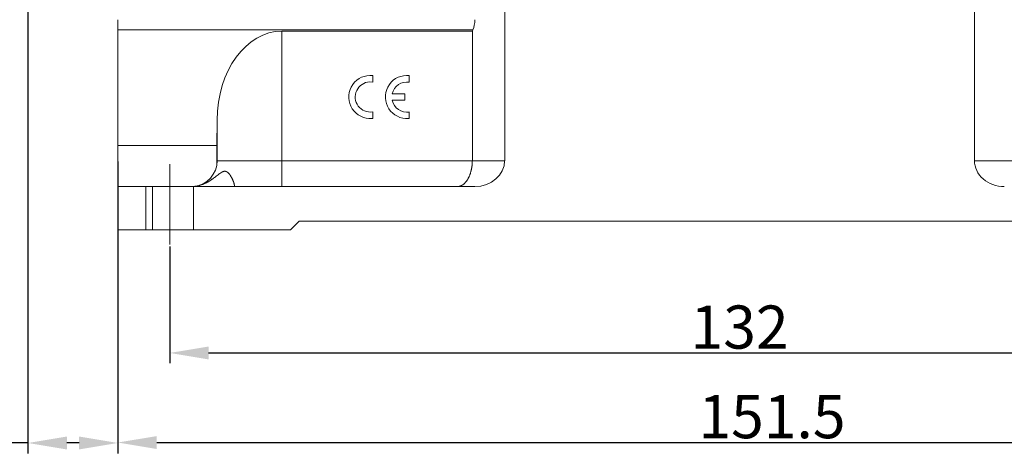
# Model space of a CAD drawing. Units: millimetres. Extents: x 2688 to 3282, y 481 to 901.
# Drawn here: x 2887 to 3001, y 693 to 743 of the extents above; entities that cross this region are included whole.
import ezdxf

# ---------------------------------------------------------------- set-up
doc = ezdxf.new("R2010")
doc.units = ezdxf.units.MM
doc.header["$LTSCALE"] = 65.395
doc.header["$PDMODE"] = 3
doc.header["$PDSIZE"] = 8
doc.linetypes.add('CENTER', pattern=[0.6, 0.375, -0.075, 0.075, -0.075])
doc.layers.get('0').update_dxf_attribs({"linetype": 'CONTINUOUS', "lineweight": 30})
doc.layers.get('Defpoints').update_dxf_attribs({"linetype": 'CONTINUOUS'})
doc.layers.add('Dim', color=3, linetype='CONTINUOUS', lineweight=15)
doc.layers.add('Hat', color=6, linetype='CONTINUOUS', lineweight=13)
doc.layers.add('SHELL', color=7, linetype='CONTINUOUS')
doc.styles.add('Romans字体', font='romans.shx', dxfattribs={"width": 0.75})
doc.dimstyles.new('01', dxfattribs={"dimtxt": 5, "dimasz": 4.5, "dimexe": 1.2, "dimexo": 0.2, "dimgap": 0.5, "dimtad": 1, "dimdec": 1, "dimdsep": 46, "dimtxsty": 'Romans字体', "dimcen": 0, "dimclrd": 1, "dimclre": 6, "dimclrt": 4, "dimazin": 2, "dimtfac": 1, "dimtdec": 1, "dimtofl": 0, "dimtmove": 0, "dimatfit": 3, "dimfxl": 1, "dimtolj": 1, "dimtzin": 0, "dimarcsym": 0})

# ---------------------------------------------------------------- blocks, each defined once
blk = doc.blocks.new('*D4')
at = {"layer": 'Defpoints', "color": 0}
for p in [(3050.11, 738.2), (2898.61, 726.63), (3050.11, 693.87)]:
    blk.add_point(p, dxfattribs=at)
at = {"layer": 'Dim', "color": 6, "lineweight": -2}
for p, q in [((3050.11, 738), (3050.11, 692.67)), ((2898.61, 726.43), (2898.61, 692.67))]:
    blk.add_line(p, q, dxfattribs=at)
at = {"layer": 'Dim', "color": 1, "lineweight": -2}
blk.add_line((2903.11, 693.87), (3045.61, 693.87), dxfattribs=at)
at = {"layer": 'Dim', "color": 1}
for points in [[(2903.11, 694.62), (2903.11, 693.12), (2898.61, 693.87)], [(3045.61, 694.62), (3045.61, 693.12), (3050.11, 693.87)]]:
    blk.add_solid(points, dxfattribs=at)
at = {"layer": 'Dim', "color": 4, "lineweight": 0, "insert": (2974.36, 696.87), "char_height": 5, "attachment_point": 5, "style": 'Romans字体'}
blk.add_mtext('\\A1;151.5', dxfattribs=at)
blk = doc.blocks.new('*D5')
at = {"layer": 'Defpoints', "color": 0}
for p in [(2904.61, 716.8), (3036.61, 716.8), (3036.61, 704.25)]:
    blk.add_point(p, dxfattribs=at)
at = {"layer": 'Dim', "color": 6, "lineweight": -2}
for p, q in [((2904.61, 716.6), (2904.61, 703.05)), ((3036.61, 716.6), (3036.61, 703.05))]:
    blk.add_line(p, q, dxfattribs=at)
at = {"layer": 'Dim', "color": 1, "lineweight": -2}
blk.add_line((2909.11, 704.25), (3032.11, 704.25), dxfattribs=at)
at = {"layer": 'Dim', "color": 1}
for points in [[(2909.11, 705), (2909.11, 703.5), (2904.61, 704.25)], [(3032.11, 705), (3032.11, 703.5), (3036.61, 704.25)]]:
    blk.add_solid(points, dxfattribs=at)
at = {"layer": 'Dim', "color": 4, "lineweight": 0, "insert": (2970.61, 707.25), "char_height": 5, "attachment_point": 5, "style": 'Romans字体'}
blk.add_mtext('\\A1;132', dxfattribs=at)
blk = doc.blocks.new('*D10')
at = {"layer": 'Defpoints', "color": 0}
for p in [(2888.2, 789.43), (2898.61, 726.63), (2898.61, 693.82)]:
    blk.add_point(p, dxfattribs=at)
at = {"layer": 'Dim', "color": 6, "lineweight": -2}
for p, q in [((2888.2, 789.23), (2888.2, 692.62)), ((2898.61, 726.43), (2898.61, 692.62))]:
    blk.add_line(p, q, dxfattribs=at)
at = {"layer": 'Dim', "color": 1, "lineweight": -2}
for p, q in [((2888.2, 693.82), (2868.82, 693.82)), ((2894.11, 693.82), (2892.7, 693.82))]:
    blk.add_line(p, q, dxfattribs=at)
at = {"layer": 'Dim', "color": 1}
for points in [[(2892.7, 694.57), (2892.7, 693.07), (2888.2, 693.82)], [(2894.11, 694.57), (2894.11, 693.07), (2898.61, 693.82)]]:
    blk.add_solid(points, dxfattribs=at)
at = {"layer": 'Dim', "color": 4, "lineweight": 0, "insert": (2874.86, 696.82), "char_height": 5, "attachment_point": 5, "style": 'Romans字体'}
blk.add_mtext('\\A1;10.4', dxfattribs=at)

msp = doc.modelspace()

# ---------------------------------------------------------------- linework, layer by layer
at = {"color": 7, "linetype": 'Continuous', "lineweight": 0}
for p, q in [((2943.41, 726.53), (2943.41, 757.03)), ((2997.8, 757.03), (2997.8, 726.53)), ((2898.61, 741.69), (2898.61, 742.87)), ((2898.61, 741.69), (2939.72, 741.69)), ((2917.61, 723.53), (2917.61, 741.53)), ((2939.66, 741.53), (2917.61, 741.53)), ((2939.72, 741.69), (2939.66, 741.53)), ((2939.66, 741.53), (2939.66, 726.53)), ((2927.78, 735.65), (2928.12, 735.63)), ((2928.12, 735.63), (2928.12, 736.4)), ((2932.36, 735.63), (2932.36, 736.39)), ((2931.84, 734.28), (2930.39, 734.28)), ((2930.39, 733.53), (2931.84, 733.53)), ((2931.84, 733.53), (2931.84, 734.28)), ((2898.61, 718.53), (2898.61, 733.1)), ((2928.12, 731.43), (2928.12, 732.18)), ((2932.36, 731.42), (2932.36, 732.18)), ((2910.07, 728.3), (2910.11, 731.22)), ((2910.11, 731.22), (2910.11, 726.53)), ((2927.69, 731.42), (2928.12, 731.43)), ((2931.93, 731.41), (2932.36, 731.42)), ((2910.07, 728.3), (2898.61, 728.3)), ((2943.41, 726.53), (2910.11, 726.53)), ((3031.11, 726.53), (2997.8, 726.53)), ((2898.61, 723.53), (2939.94, 723.53)), ((2902.61, 718.53), (2902.61, 723.53)), ((2912.11, 723.64), (2912.11, 723.53)), ((2918.61, 718.53), (2919.61, 719.53)), ((2919.61, 719.53), (3021.61, 719.53)), ((2918.61, 718.53), (2898.61, 718.53))]:
    msp.add_line(p, q, dxfattribs=at)
for centre, radius, start, end in [((2927.85, 733.91), 2.5, 83.725, 266.5134), ((2927.85, 733.91), 1.75, 92.4457, 278.7207), ((2932.09, 733.91), 2.5, 83.725, 266.5134), ((2932.09, 733.9), 1.75, 81.2793, 167.3363), ((2932.09, 733.9), 1.75, 192.3566, 278.7207), ((2907.11, 726.53), 3, 275.836, 0), ((2907.15, 726.81), 3.28, 272.2731, 272.5732), ((2907.1, 726.58), 3.05, 273.6415, 275.8392)]:
    msp.add_arc(centre, radius, start, end, dxfattribs=at)
for centre, major_axis, ratio, start_param, end_param in [((2938.79, 742.87), (0, 2), 0.57735, -2.199459, -1.570796), ((2917.61, 731.22), (0, 10.32), 0.727068, 0, 1.570796), ((2910.11, 726.53), (0, 3), 0.017455, 0.942134, 1.746586), ((2939.94, 726.53), (3.46, 0), 0.866025, -1.570796, 0), ((3001.27, 726.53), (3.46, 0), 0.866025, -3.141593, -1.570796)]:
    msp.add_ellipse(centre, major_axis=major_axis, ratio=ratio, start_param=start_param, end_param=end_param, dxfattribs=at)
for points, knots in [([(2939.66, 726.53), (2939.66, 726.51), (2939.66, 726.46), (2939.65, 726.38), (2939.65, 726.3), (2939.65, 726.19), (2939.64, 726.09), (2939.63, 725.98), (2939.61, 725.88), (2939.6, 725.78), (2939.58, 725.68), (2939.57, 725.6), (2939.56, 725.53), (2939.54, 725.46), (2939.52, 725.38), (2939.5, 725.29), (2939.47, 725.2), (2939.45, 725.11), (2939.43, 725.04), (2939.4, 724.97), (2939.37, 724.89), (2939.34, 724.8), (2939.31, 724.72), (2939.28, 724.66), (2939.25, 724.61), (2939.21, 724.53), (2939.18, 724.46), (2939.14, 724.39), (2939.1, 724.34), (2939.07, 724.29), (2939.03, 724.23), (2938.99, 724.17), (2938.94, 724.11), (2938.9, 724.05), (2938.85, 724), (2938.81, 723.95), (2938.76, 723.9), (2938.7, 723.85), (2938.62, 723.79), (2938.56, 723.75), (2938.51, 723.71), (2938.47, 723.69), (2938.43, 723.67), (2938.4, 723.65), (2938.36, 723.63), (2938.32, 723.61), (2938.28, 723.6), (2938.24, 723.59), (2938.2, 723.57), (2938.16, 723.56), (2938.12, 723.55), (2938.08, 723.55), (2938.04, 723.54), (2938, 723.54), (2937.96, 723.54), (2937.94, 723.53), (2937.92, 723.53)], [0, 0, 0, 0, 0.020989, 0.041968, 0.062918, 0.083823, 0.125441, 0.146129, 0.166717, 0.207543, 0.227758, 0.247823, 0.26773, 0.287467, 0.307024, 0.326393, 0.364532, 0.383287, 0.401824, 0.420137, 0.43822, 0.473679, 0.491048, 0.508173, 0.52505, 0.54168, 0.574188, 0.590067, 0.605697, 0.621078, 0.636211, 0.665742, 0.680146, 0.694312, 0.721947, 0.735425, 0.748684, 0.77456, 0.799627, 0.823938, 0.835832, 0.84756, 0.859132, 0.870557, 0.881845, 0.893005, 0.904048, 0.914984, 0.925824, 0.936579, 0.947261, 0.957883, 0.968456, 0.978993, 0.989503, 1, 1, 1, 1]), ([(2907.29, 723.54), (2907.34, 723.54), (2907.44, 723.55), (2907.58, 723.56), (2907.71, 723.58), (2907.85, 723.61), (2907.98, 723.64), (2908.11, 723.68), (2908.24, 723.72), (2908.37, 723.76), (2908.49, 723.81), (2908.62, 723.86), (2908.74, 723.91), (2908.85, 723.97), (2908.97, 724.03), (2909.08, 724.09), (2909.19, 724.16), (2909.28, 724.22), (2909.35, 724.26), (2909.42, 724.31), (2909.5, 724.37), (2909.59, 724.43), (2909.66, 724.47), (2909.71, 724.51), (2909.75, 724.55), (2909.8, 724.58), (2909.85, 724.62), (2909.9, 724.65), (2909.95, 724.69), (2909.99, 724.73), (2910.04, 724.76), (2910.08, 724.8), (2910.13, 724.83), (2910.18, 724.87), (2910.22, 724.9), (2910.26, 724.93), (2910.29, 724.96), (2910.32, 724.98), (2910.35, 725), (2910.38, 725.02), (2910.41, 725.04), (2910.44, 725.06), (2910.46, 725.08), (2910.49, 725.1), (2910.53, 725.13), (2910.57, 725.15), (2910.59, 725.17), (2910.62, 725.18), (2910.64, 725.19), (2910.66, 725.2), (2910.68, 725.22), (2910.7, 725.23), (2910.72, 725.24), (2910.75, 725.25), (2910.79, 725.26), (2910.83, 725.28), (2910.86, 725.29), (2910.89, 725.29), (2910.91, 725.3), (2910.93, 725.3), (2910.95, 725.3), (2910.97, 725.3), (2910.99, 725.3), (2911.01, 725.3), (2911.03, 725.3), (2911.05, 725.3), (2911.07, 725.3), (2911.09, 725.29), (2911.11, 725.29), (2911.13, 725.28), (2911.15, 725.28), (2911.16, 725.27), (2911.18, 725.26), (2911.2, 725.26), (2911.22, 725.24), (2911.25, 725.23), (2911.29, 725.21), (2911.32, 725.18), (2911.35, 725.16), (2911.37, 725.14), (2911.39, 725.12), (2911.41, 725.1), (2911.43, 725.08), (2911.44, 725.06), (2911.47, 725.04), (2911.5, 725.01), (2911.52, 724.97), (2911.55, 724.94), (2911.57, 724.91), (2911.59, 724.89), (2911.6, 724.87), (2911.62, 724.84), (2911.65, 724.8), (2911.67, 724.76), (2911.69, 724.73), (2911.71, 724.69), (2911.73, 724.66), (2911.76, 724.62), (2911.78, 724.58), (2911.79, 724.55), (2911.82, 724.5), (2911.84, 724.45), (2911.87, 724.4), (2911.89, 724.36), (2911.91, 724.31), (2911.93, 724.26), (2911.94, 724.23), (2911.96, 724.2), (2911.97, 724.16), (2911.98, 724.13), (2912, 724.1), (2912.01, 724.07), (2912.02, 724.03), (2912.03, 724), (2912.04, 723.97), (2912.05, 723.94), (2912.06, 723.92), (2912.06, 723.89), (2912.07, 723.86), (2912.08, 723.84), (2912.08, 723.81), (2912.09, 723.79), (2912.09, 723.76), (2912.1, 723.74), (2912.1, 723.72), (2912.1, 723.7), (2912.1, 723.68), (2912.11, 723.67), (2912.11, 723.66), (2912.11, 723.65), (2912.11, 723.64), (2912.11, 723.64)], [0, 0, 0, 0, 0.022516, 0.044861, 0.067033, 0.089033, 0.110864, 0.132528, 0.154027, 0.175365, 0.196546, 0.217572, 0.238446, 0.259171, 0.279748, 0.300179, 0.320462, 0.340596, 0.350606, 0.360578, 0.380404, 0.400065, 0.409832, 0.419554, 0.429229, 0.438857, 0.448434, 0.457958, 0.467427, 0.476837, 0.486185, 0.495468, 0.504681, 0.513819, 0.522877, 0.531849, 0.536301, 0.540728, 0.549508, 0.553857, 0.558179, 0.566733, 0.570963, 0.57516, 0.583451, 0.591594, 0.595607, 0.599579, 0.603509, 0.607395, 0.611236, 0.615032, 0.618781, 0.622482, 0.629739, 0.636803, 0.643679, 0.647049, 0.650377, 0.653665, 0.656916, 0.660133, 0.66332, 0.66648, 0.669618, 0.672739, 0.675845, 0.678942, 0.682033, 0.685123, 0.688213, 0.691309, 0.694412, 0.697524, 0.700649, 0.706937, 0.713287, 0.719702, 0.726181, 0.729444, 0.732721, 0.739317, 0.742634, 0.745963, 0.752651, 0.759374, 0.766123, 0.772892, 0.779673, 0.783065, 0.786458, 0.793241, 0.800014, 0.806772, 0.813509, 0.820218, 0.826893, 0.833531, 0.840124, 0.846668, 0.853159, 0.865959, 0.872259, 0.878486, 0.890704, 0.896686, 0.902576, 0.908372, 0.914067, 0.919658, 0.925141, 0.930509, 0.93576, 0.940888, 0.945889, 0.950758, 0.95549, 0.960081, 0.964527, 0.968822, 0.972962, 0.976942, 0.980759, 0.984408, 0.987884, 0.991185, 0.994306, 0.995799, 0.997245, 0.998646, 1, 1, 1, 1])]:
    msp.add_open_spline(points, degree=3, knots=knots, dxfattribs=at)
at = {"layer": 'Hat', "color": 1, "linetype": 'CENTER', "lineweight": 0, "ltscale": 0.5}
for p, q in [((2904.61, 716.8), (2904.61, 726.13)), ((2901.86, 718.53), (2901.86, 723.53)), ((2907.36, 718.53), (2907.36, 723.53))]:
    msp.add_line(p, q, dxfattribs=at)
at = {"layer": 'SHELL', "color": 7, "linetype": 'Continuous', "lineweight": 0}
msp.add_line((2898.61, 733.1), (2898.61, 741.69), dxfattribs=at)

# ---------------------------------------------------------------- dimensions: what is measured, and where the dimension line sits
at = {"layer": 'Dim', "lineweight": 0}
dim = msp.add_linear_dim(base=(2898.61, 693.82), p1=(2888.2, 789.43), p2=(2898.61, 726.63), text='10.4', dimstyle='01', dxfattribs=at)
dim.commit()
dim.dimension.update_dxf_attribs({"geometry": '*D10', "text_midpoint": (2874.86, 693.82), "dimtype": 160})
dim = msp.add_linear_dim(base=(3050.11, 693.87), p1=(2898.61, 726.63), p2=(3050.11, 738.2), dimstyle='01', dxfattribs=at)
dim.commit()
dim.dimension.update_dxf_attribs({"geometry": '*D4', "text_midpoint": (2974.36, 696.87)})
dim = msp.add_linear_dim(base=(3036.61, 704.25), p1=(2904.61, 716.8), p2=(3036.61, 716.8), dimstyle='01', dxfattribs=at)
dim.commit()
dim.dimension.update_dxf_attribs({"geometry": '*D5', "text_midpoint": (2970.61, 704.25), "dimtype": 160})

doc.saveas('drawing.dxf')
